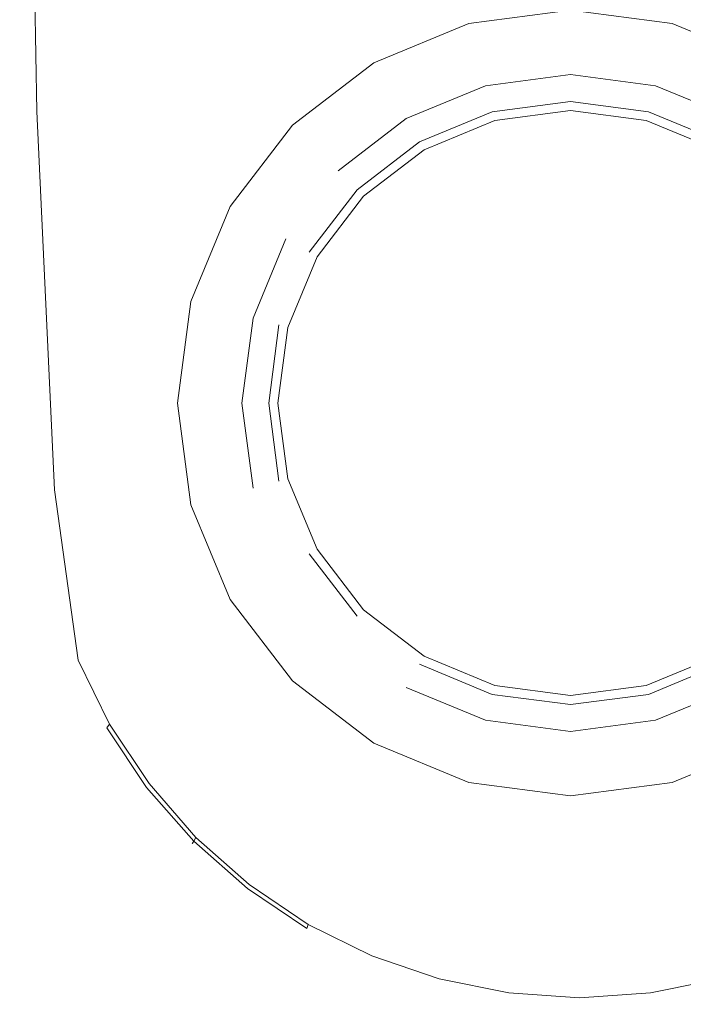
# Model space of a CAD drawing. Extents: x -26 to 59, y -220 to 26.
# Drawn here: x -17 to 3, y -220 to -190 of the extents above; entities that cross this region are included whole.
import ezdxf

# ---------------------------------------------------------------- set-up
doc = ezdxf.new("R2010")
doc.units = 0
doc.header["$LTSCALE"] = 500
doc.header["$MEASUREMENT"] = 0
doc.layers.add('CHROM', color=7, linetype='Continuous')
doc.layers.add('SITKO', color=7, linetype='Continuous')

msp = doc.modelspace()

# ---------------------------------------------------------------- linework, layer by layer
at = {"layer": 'CHROM', "lineweight": 0}
for points, invisible_edges in [([(-16.747, -193.098, 298.274), (-16.763, -193.113, 298.985), (-17.129, -173.661, 298.985), (-17.113, -173.661, 298.274)], 15), ([(-17.113, -173.661, 310.634), (-17.129, -173.661, 298.985), (-16.763, -193.113, 298.985), (-16.747, -193.098, 310.634)], 15), ([(-16.747, -193.098, 310.634), (-16.699, -193.05, 311.119), (-17.064, -173.661, 311.119), (-17.113, -173.661, 310.634)], 15), ([(-16.747, -193.098, 298.274), (-17.113, -173.661, 298.274), (-17.064, -173.661, 297.921), (-16.699, -193.05, 297.921)], 15), ([(-16.699, -193.05, 311.119), (-16.603, -192.956, 311.374), (-16.966, -173.661, 311.374), (-17.064, -173.661, 311.119)], 13), ([(-16.699, -193.05, 297.921), (-17.064, -173.661, 297.921), (-16.966, -173.661, 297.775), (-16.603, -192.956, 297.775)], 15), ([(-16.443, -192.798, 311.527), (-16.802, -173.661, 311.527), (-16.966, -173.661, 311.374), (-16.603, -192.956, 311.374)], 15), ([(-16.443, -192.798, 297.688), (-16.603, -192.956, 297.775), (-16.966, -173.661, 297.775), (-16.802, -173.661, 297.688)], 13), ([(-16.244, -189.679, 311.604), (-16.592, -173.661, 311.604), (-16.802, -173.661, 311.527), (-16.443, -192.798, 311.527)], 15), ([(-16.244, -189.679, 297.644), (-16.443, -192.798, 297.688), (-16.802, -173.661, 297.688), (-16.592, -173.661, 297.644)], 15), ([(-15.726, -200.857, 311.604), (-15.536, -190.782, 311.629), (-16.032, -173.661, 311.629), (-16.244, -189.679, 311.604)], 15), ([(-15.726, -200.857, 297.644), (-16.244, -189.679, 297.644), (-16.032, -173.661, 297.629), (-15.536, -190.782, 297.629)], 15), ([(-16.032, -173.661, 311.629), (-15.536, -190.782, 311.629), (-15.38, -173.661, 311.629), (-16.032, -173.661, 311.629)], 11), ([(-16.032, -173.661, 297.629), (-15.38, -173.661, 297.629), (-15.536, -190.782, 297.629), (-16.032, -173.661, 297.629)], 14), ([(-15.536, -190.782, 311.629), (-14.834, -195.324, 311.629), (-14.686, -173.661, 311.629), (-15.38, -173.661, 311.629)], 15), ([(-15.536, -190.782, 297.629), (-15.38, -173.661, 297.629), (-14.686, -173.661, 297.629), (-14.834, -195.324, 297.629)], 15), ([(-14.834, -195.324, 311.629), (-13.908, -197.034, 311.629), (-13.769, -173.661, 311.629), (-14.686, -173.661, 311.629)], 15), ([(-14.834, -195.324, 297.629), (-14.686, -173.661, 297.629), (-13.769, -173.661, 297.629), (-13.908, -197.034, 297.629)], 15), ([(-12.738, -198.617, 311.629), (-12.611, -173.661, 311.629), (-13.769, -173.661, 311.629), (-13.908, -197.034, 311.629)], 15), ([(-12.738, -198.617, 297.629), (-13.908, -197.034, 297.629), (-13.769, -173.661, 297.629), (-12.611, -173.661, 297.629)], 15), ([(-11.351, -200.049, 311.629), (-11.238, -173.661, 311.629), (-12.611, -173.661, 311.629), (-12.738, -198.617, 311.629)], 15), ([(-11.351, -200.049, 297.629), (-12.738, -198.617, 297.629), (-12.611, -173.661, 297.629), (-11.238, -173.661, 297.629)], 15), ([(-11.351, -200.049, 311.629), (-9.772, -201.307, 311.629), (-9.675, -173.661, 311.629), (-11.238, -173.661, 311.629)], 15), ([(-11.351, -200.049, 297.629), (-11.238, -173.661, 297.629), (-9.675, -173.661, 297.629), (-9.772, -201.307, 297.629)], 15), ([(-9.772, -201.307, 311.629), (-8.028, -202.368, 311.629), (-7.948, -173.661, 311.629), (-9.675, -173.661, 311.629)], 15), ([(-9.772, -201.307, 297.629), (-9.675, -173.661, 297.629), (-7.948, -173.661, 297.629), (-8.028, -202.368, 297.629)], 15), ([(-6.142, -203.208, 297.629), (-8.028, -202.368, 297.629), (-7.948, -173.661, 297.629), (-6.081, -173.661, 297.629)], 15), ([(-6.142, -203.208, 311.629), (-6.081, -173.661, 311.629), (-7.948, -173.661, 311.629), (-8.028, -202.368, 311.629)], 15), ([(-4.152, -203.819, 297.629), (-6.142, -203.208, 297.629), (-6.081, -173.661, 297.629), (-4.11, -173.661, 297.629)], 15), ([(-4.152, -203.819, 311.629), (-4.11, -173.661, 311.629), (-6.081, -173.661, 311.629), (-6.142, -203.208, 311.629)], 15), ([(-4.152, -203.819, 297.629), (-4.11, -173.661, 297.629), (-2.07, -173.661, 297.629), (-2.091, -204.192, 297.629)], 15), ([(-4.152, -203.819, 311.629), (-2.091, -204.192, 311.629), (-2.07, -173.661, 311.629), (-4.11, -173.661, 311.629)], 15), ([(-2.091, -204.192, 297.629), (-2.07, -173.661, 297.629), (0.005, -173.661, 297.629), (0.005, -204.32, 297.629)], 15), ([(-2.091, -204.192, 311.629), (0.005, -204.32, 311.629), (0.005, -173.661, 311.629), (-2.07, -173.661, 311.629)], 15), ([(2.101, -204.192, 297.629), (0.005, -204.32, 297.629), (0.005, -173.661, 297.629), (2.08, -173.661, 297.629)], 15), ([(2.101, -204.192, 311.629), (2.08, -173.661, 311.629), (0.005, -173.661, 311.629), (0.005, -204.32, 311.629)], 15), ([(4.161, -203.819, 297.629), (2.101, -204.192, 297.629), (2.08, -173.661, 297.629), (4.12, -173.661, 297.629)], 15), ([(4.161, -203.819, 311.629), (4.12, -173.661, 311.629), (2.08, -173.661, 311.629), (2.101, -204.192, 311.629)], 15), ([(-15.726, -200.857, 311.604), (-16.244, -189.679, 311.604), (-16.443, -192.798, 311.527), (-15.914, -204.357, 311.527)], 15), ([(-15.726, -200.857, 297.644), (-15.914, -204.357, 297.688), (-16.443, -192.798, 297.688), (-16.244, -189.679, 297.644)], 15), ([(-3.389, -190.268, 291.163), (-0.277, -189.858, 291.163), (-0.277, -190.367, 290.658), (-3.257, -190.76, 290.658)], 14), ([(-0.277, -189.858, 297.918), (-0.277, -189.858, 291.163), (-3.389, -190.268, 291.163), (-3.389, -190.268, 297.918)], 7), ([(-0.277, -189.858, 291.163), (-0.277, -189.858, 297.918), (2.835, -190.268, 297.918), (2.835, -190.268, 291.163)], 5), ([(-0.277, -189.858, 291.163), (2.835, -190.268, 291.163), (2.703, -190.76, 290.658), (-0.277, -190.367, 290.658)], 15), ([(-3.389, -190.268, 297.918), (-3.389, -190.268, 291.163), (-6.289, -191.469, 291.163), (-6.289, -191.469, 297.918)], 5), ([(-6.289, -191.469, 291.163), (-3.389, -190.268, 291.163), (-3.257, -190.76, 290.658), (-6.034, -191.91, 290.658)], 15), ([(-0.277, -190.367, 290.658), (-0.277, -191.625, 290.658), (-2.932, -191.975, 290.658), (-3.257, -190.76, 290.658)], 15), ([(2.703, -190.76, 290.658), (2.377, -191.975, 290.658), (-0.277, -191.625, 290.658), (-0.277, -190.367, 290.658)], 15), ([(2.835, -190.268, 291.163), (5.735, -191.469, 291.163), (5.48, -191.91, 290.658), (2.703, -190.76, 290.658)], 15), ([(5.735, -191.469, 297.918), (5.735, -191.469, 291.163), (2.835, -190.268, 291.163), (2.835, -190.268, 297.918)], 5), ([(-15.726, -200.857, 311.604), (-15.011, -205.894, 311.604), (-14.834, -195.324, 311.629), (-15.536, -190.782, 311.629)], 15), ([(-15.726, -200.857, 297.644), (-15.536, -190.782, 297.629), (-14.834, -195.324, 297.629), (-15.011, -205.894, 297.644)], 15), ([(-3.257, -190.76, 290.658), (-2.932, -191.975, 290.658), (-5.406, -192.999, 290.658), (-6.034, -191.91, 290.658)], 15), ([(5.48, -191.91, 290.658), (4.851, -192.999, 290.658), (2.377, -191.975, 290.658), (2.703, -190.76, 290.658)], 15), ([(-6.289, -191.469, 297.918), (-6.289, -191.469, 291.163), (-8.779, -193.38, 291.163), (-8.779, -193.38, 297.918)], 1), ([(-8.779, -193.38, 291.163), (-6.289, -191.469, 291.163), (-6.034, -191.91, 290.658), (-8.419, -193.74, 290.658)], 15), ([(-2.932, -191.975, 290.658), (-0.277, -191.625, 290.658), (-0.277, -191.827, 290.858), (-2.88, -192.17, 290.858)], 15), ([(-0.277, -191.625, 290.658), (2.377, -191.975, 290.658), (2.325, -192.17, 290.858), (-0.277, -191.827, 290.858)], 15), ([(-6.034, -191.91, 290.658), (-5.406, -192.999, 290.658), (-7.53, -194.629, 290.658), (-8.419, -193.74, 290.658)], 15), ([(-5.406, -192.999, 290.658), (-2.932, -191.975, 290.658), (-2.88, -192.17, 290.858), (-5.305, -193.174, 290.858)], 15), ([(-2.88, -192.17, 290.858), (-0.277, -191.827, 290.858), (-0.277, -191.827, 292.754), (-2.88, -192.17, 292.754)], 11), ([(-0.277, -191.827, 292.754), (-0.277, -192.649, 292.754), (-2.667, -192.964, 292.754), (-2.88, -192.17, 292.754)], 13), ([(-0.277, -191.827, 290.858), (2.325, -192.17, 290.858), (2.325, -192.17, 292.754), (-0.277, -191.827, 292.754)], 11), ([(2.325, -192.17, 292.754), (2.112, -192.964, 292.754), (-0.277, -192.649, 292.754), (-0.277, -191.827, 292.754)], 15), ([(2.377, -191.975, 290.658), (4.851, -192.999, 290.658), (4.75, -193.174, 290.858), (2.325, -192.17, 290.858)], 15), ([(-5.305, -193.174, 290.858), (-2.88, -192.17, 290.858), (-2.88, -192.17, 292.754), (-5.305, -193.174, 292.754)], 11), ([(-2.88, -192.17, 292.754), (-2.667, -192.964, 292.754), (-4.894, -193.886, 292.754), (-5.305, -193.174, 292.754)], 13), ([(4.75, -193.174, 292.754), (4.339, -193.886, 292.754), (2.112, -192.964, 292.754), (2.325, -192.17, 292.754)], 15), ([(2.325, -192.17, 290.858), (4.75, -193.174, 290.858), (4.75, -193.174, 292.754), (2.325, -192.17, 292.754)], 11), ([(-15.914, -204.357, 311.527), (-16.443, -192.798, 311.527), (-16.603, -192.956, 311.374), (-16.068, -204.534, 311.374)], 15), ([(-15.914, -204.357, 297.688), (-16.068, -204.534, 297.775), (-16.603, -192.956, 297.775), (-16.443, -192.798, 297.688)], 13), ([(-2.667, -192.964, 290.938), (-0.277, -192.649, 290.938), (-0.277, -192.931, 290.658), (-2.594, -193.236, 290.658)], 11), ([(-0.277, -192.649, 290.938), (-2.667, -192.964, 290.938), (-2.667, -192.964, 292.754), (-0.277, -192.649, 292.754)], 15), ([(2.112, -192.964, 290.938), (-0.277, -192.649, 290.938), (-0.277, -192.649, 292.754), (2.112, -192.964, 292.754)], 11), ([(-0.277, -192.649, 290.938), (2.112, -192.964, 290.938), (2.039, -193.236, 290.658), (-0.277, -192.931, 290.658)], 11), ([(-16.207, -204.693, 298.274), (-16.223, -204.711, 298.985), (-16.763, -193.113, 298.985), (-16.747, -193.098, 298.274)], 15), ([(-16.747, -193.098, 310.634), (-16.763, -193.113, 298.985), (-16.223, -204.711, 298.985), (-16.207, -204.693, 310.634)], 15), ([(-16.207, -204.693, 310.634), (-16.161, -204.64, 311.119), (-16.699, -193.05, 311.119), (-16.747, -193.098, 310.634)], 15), ([(-16.207, -204.693, 298.274), (-16.747, -193.098, 298.274), (-16.699, -193.05, 297.921), (-16.161, -204.64, 297.921)], 15), ([(-16.161, -204.64, 311.119), (-16.068, -204.534, 311.374), (-16.603, -192.956, 311.374), (-16.699, -193.05, 311.119)], 13), ([(-16.161, -204.64, 297.921), (-16.699, -193.05, 297.921), (-16.603, -192.956, 297.775), (-16.068, -204.534, 297.775)], 15), ([(-7.53, -194.629, 290.658), (-5.406, -192.999, 290.658), (-5.305, -193.174, 290.858), (-7.387, -194.772, 290.858)], 15), ([(-7.387, -194.772, 290.858), (-5.305, -193.174, 290.858), (-5.305, -193.174, 292.754), (-7.387, -194.772, 292.754)], 11), ([(-5.305, -193.174, 292.754), (-4.894, -193.886, 292.754), (-6.806, -195.353, 292.754), (-7.387, -194.772, 292.754)], 15), ([(-2.667, -192.964, 290.938), (-4.894, -193.886, 290.938), (-4.894, -193.886, 292.754), (-2.667, -192.964, 292.754)], 15), ([(-4.894, -193.886, 290.938), (-2.667, -192.964, 290.938), (-2.594, -193.236, 290.658), (-4.753, -194.13, 290.658)], 11), ([(2.112, -192.964, 290.938), (4.339, -193.886, 290.938), (4.198, -194.13, 290.658), (2.039, -193.236, 290.658)], 11), ([(4.339, -193.886, 290.938), (2.112, -192.964, 290.938), (2.112, -192.964, 292.754), (4.339, -193.886, 292.754)], 11), ([(-8.779, -193.38, 297.918), (-8.779, -193.38, 291.163), (-10.69, -195.87, 291.163), (-10.69, -195.87, 297.918)], 5), ([(-10.69, -195.87, 291.163), (-8.779, -193.38, 291.163), (-8.419, -193.74, 290.658), (-10.249, -196.125, 290.658)], 15), ([(-8.419, -193.74, 290.658), (-7.53, -194.629, 290.658), (-9.16, -196.753, 290.658), (-10.249, -196.125, 290.658)], 15), ([(-4.894, -193.886, 290.938), (-6.806, -195.353, 290.938), (-6.806, -195.353, 292.754), (-4.894, -193.886, 292.754)], 11), ([(-6.806, -195.353, 290.938), (-4.894, -193.886, 290.938), (-4.753, -194.13, 290.658), (-6.606, -195.553, 290.658)], 11), ([(-9.16, -196.753, 290.658), (-7.53, -194.629, 290.658), (-7.387, -194.772, 290.858), (-8.985, -196.854, 290.858)], 15), ([(-8.985, -196.854, 290.858), (-7.387, -194.772, 290.858), (-7.387, -194.772, 292.754), (-8.985, -196.854, 292.754)], 15), ([(-7.387, -194.772, 292.754), (-6.806, -195.353, 292.754), (-8.273, -197.265, 292.754), (-8.985, -196.854, 292.754)], 13), ([(-15.011, -205.894, 311.604), (-14.074, -207.79, 311.604), (-13.908, -197.034, 311.629), (-14.834, -195.324, 311.629)], 15), ([(-15.011, -205.894, 297.644), (-14.834, -195.324, 297.629), (-13.908, -197.034, 297.629), (-14.074, -207.79, 297.644)], 15), ([(-6.806, -195.353, 290.938), (-8.273, -197.265, 290.938), (-8.273, -197.265, 292.754), (-6.806, -195.353, 292.754)], 15), ([(-8.273, -197.265, 290.938), (-6.806, -195.353, 290.938), (-6.606, -195.553, 290.658), (-8.029, -197.406, 290.658)], 11), ([(-10.69, -195.87, 297.918), (-10.69, -195.87, 291.163), (-11.891, -198.77, 291.163), (-11.891, -198.77, 297.918)], 5), ([(-11.891, -198.77, 291.163), (-10.69, -195.87, 291.163), (-10.249, -196.125, 290.658), (-11.399, -198.902, 290.658)], 15), ([(-10.249, -196.125, 290.658), (-9.16, -196.753, 290.658), (-10.184, -199.227, 290.658), (-11.399, -198.902, 290.658)], 15), ([(-10.184, -199.227, 290.658), (-9.16, -196.753, 290.658), (-8.985, -196.854, 290.858), (-9.989, -199.279, 290.858)], 15), ([(-12.89, -209.546, 311.604), (-12.738, -198.617, 311.629), (-13.908, -197.034, 311.629), (-14.074, -207.79, 311.604)], 15), ([(-12.89, -209.546, 297.644), (-14.074, -207.79, 297.644), (-13.908, -197.034, 297.629), (-12.738, -198.617, 297.629)], 15), ([(-9.989, -199.279, 290.858), (-8.985, -196.854, 290.858), (-8.985, -196.854, 292.754), (-9.989, -199.279, 292.754)], 11), ([(-8.985, -196.854, 292.754), (-8.273, -197.265, 292.754), (-9.196, -199.492, 292.754), (-9.989, -199.279, 292.754)], 15), ([(-8.273, -197.265, 290.938), (-9.196, -199.492, 290.938), (-9.196, -199.492, 292.754), (-8.273, -197.265, 292.754)], 15), ([(-9.196, -199.492, 290.938), (-8.273, -197.265, 290.938), (-8.029, -197.406, 290.658), (-8.923, -199.565, 290.658)], 11), ([(-11.487, -211.134, 311.604), (-11.351, -200.049, 311.629), (-12.738, -198.617, 311.629), (-12.89, -209.546, 311.604)], 15), ([(-11.487, -211.134, 297.644), (-12.89, -209.546, 297.644), (-12.738, -198.617, 297.629), (-11.351, -200.049, 297.629)], 15), ([(-11.891, -198.77, 297.918), (-11.891, -198.77, 291.163), (-12.301, -201.882, 291.163), (-12.301, -201.882, 297.918)], 5), ([(-12.301, -201.882, 291.163), (-11.891, -198.77, 291.163), (-11.399, -198.902, 290.658), (-11.792, -201.882, 290.658)], 15), ([(-11.399, -198.902, 290.658), (-10.184, -199.227, 290.658), (-10.534, -201.882, 290.658), (-11.792, -201.882, 290.658)], 15), ([(-10.534, -201.882, 290.658), (-10.184, -199.227, 290.658), (-9.989, -199.279, 290.858), (-10.332, -201.882, 290.858)], 15), ([(-10.332, -201.882, 290.858), (-9.989, -199.279, 290.858), (-9.989, -199.279, 292.754), (-10.332, -201.882, 292.754)], 11), ([(-9.989, -199.279, 292.754), (-9.196, -199.492, 292.754), (-9.51, -201.882, 292.754), (-10.332, -201.882, 292.754)], 15), ([(-9.196, -199.492, 290.938), (-9.51, -201.882, 290.938), (-9.51, -201.882, 292.754), (-9.196, -199.492, 292.754)], 11), ([(-9.51, -201.882, 290.938), (-9.196, -199.492, 290.938), (-8.923, -199.565, 290.658), (-9.228, -201.882, 290.658)], 11), ([(-11.487, -211.134, 311.604), (-9.889, -212.529, 311.604), (-9.772, -201.307, 311.629), (-11.351, -200.049, 311.629)], 15), ([(-11.487, -211.134, 297.644), (-11.351, -200.049, 297.629), (-9.772, -201.307, 297.629), (-9.889, -212.529, 297.644)], 15), ([(-15.726, -200.857, 311.604), (-15.914, -204.357, 311.527), (-15.188, -209.566, 311.527), (-15.011, -205.894, 311.604)], 15), ([(-15.726, -200.857, 297.644), (-15.011, -205.894, 297.644), (-15.188, -209.566, 297.688), (-15.914, -204.357, 297.688)], 15), ([(-9.889, -212.529, 311.604), (-8.123, -213.705, 311.604), (-8.028, -202.368, 311.629), (-9.772, -201.307, 311.629)], 15), ([(-9.889, -212.529, 297.644), (-9.772, -201.307, 297.629), (-8.028, -202.368, 297.629), (-8.123, -213.705, 297.644)], 15), ([(-12.301, -201.882, 297.918), (-12.301, -201.882, 291.163), (-11.891, -204.994, 291.163), (-11.891, -204.994, 297.918)], 5), ([(-11.891, -204.994, 291.163), (-12.301, -201.882, 291.163), (-11.792, -201.882, 290.658), (-11.399, -204.862, 290.658)], 15), ([(-11.792, -201.882, 290.658), (-10.534, -201.882, 290.658), (-10.184, -204.536, 290.658), (-11.399, -204.862, 290.658)], 15), ([(-10.184, -204.536, 290.658), (-10.534, -201.882, 290.658), (-10.332, -201.882, 290.858), (-9.989, -204.484, 290.858)], 15), ([(-9.989, -204.484, 290.858), (-10.332, -201.882, 290.858), (-10.332, -201.882, 292.754), (-9.989, -204.484, 292.754)], 11), ([(-10.332, -201.882, 292.754), (-9.51, -201.882, 292.754), (-9.196, -204.271, 292.754), (-9.989, -204.484, 292.754)], 15), ([(-9.51, -201.882, 290.938), (-9.196, -204.271, 290.938), (-9.196, -204.271, 292.754), (-9.51, -201.882, 292.754)], 11), ([(-9.196, -204.271, 290.938), (-9.51, -201.882, 290.938), (-9.228, -201.882, 290.658), (-8.923, -204.198, 290.658)], 11), ([(-6.216, -214.637, 297.644), (-8.123, -213.705, 297.644), (-8.028, -202.368, 297.629), (-6.142, -203.208, 297.629)], 15), ([(-6.216, -214.637, 311.604), (-6.142, -203.208, 311.629), (-8.028, -202.368, 311.629), (-8.123, -213.705, 311.604)], 15), ([(-4.201, -215.315, 297.644), (-6.216, -214.637, 297.644), (-6.142, -203.208, 297.629), (-4.152, -203.819, 297.629)], 15), ([(-4.201, -215.315, 311.604), (-4.152, -203.819, 311.629), (-6.142, -203.208, 311.629), (-6.216, -214.637, 311.604)], 15), ([(-4.201, -215.315, 297.644), (-4.152, -203.819, 297.629), (-2.091, -204.192, 297.629), (-2.116, -215.729, 297.644)], 15), ([(-4.201, -215.315, 311.604), (-2.116, -215.729, 311.604), (-2.091, -204.192, 311.629), (-4.152, -203.819, 311.629)], 15), ([(4.211, -215.315, 297.644), (2.126, -215.729, 297.644), (2.101, -204.192, 297.629), (4.161, -203.819, 297.629)], 15), ([(4.211, -215.315, 311.604), (4.161, -203.819, 311.629), (2.101, -204.192, 311.629), (2.126, -215.729, 311.604)], 15), ([(-15.914, -204.357, 311.527), (-16.068, -204.534, 311.374), (-15.335, -209.752, 311.374), (-15.188, -209.566, 311.527)], 15), ([(-15.914, -204.357, 297.688), (-15.188, -209.566, 297.688), (-15.335, -209.752, 297.775), (-16.068, -204.534, 297.775)], 11), ([(-9.989, -204.484, 292.754), (-9.196, -204.271, 292.754), (-8.273, -206.498, 292.754), (-8.985, -206.909, 292.754)], 15), ([(-8.273, -206.498, 290.938), (-9.196, -204.271, 290.938), (-8.923, -204.198, 290.658), (-8.029, -206.357, 290.658)], 11), ([(-9.196, -204.271, 290.938), (-8.273, -206.498, 290.938), (-8.273, -206.498, 292.754), (-9.196, -204.271, 292.754)], 15), ([(-2.116, -215.729, 297.644), (-2.091, -204.192, 297.629), (0.005, -204.32, 297.629), (0.005, -215.87, 297.644)], 15), ([(-2.116, -215.729, 311.604), (0.005, -215.87, 311.604), (0.005, -204.32, 311.629), (-2.091, -204.192, 311.629)], 15), ([(2.126, -215.729, 297.644), (0.005, -215.87, 297.644), (0.005, -204.32, 297.629), (2.101, -204.192, 297.629)], 15), ([(2.126, -215.729, 311.604), (2.101, -204.192, 311.629), (0.005, -204.32, 311.629), (0.005, -215.87, 311.604)], 15), ([(-16.207, -204.693, 310.634), (-15.468, -209.919, 310.634), (-15.424, -209.863, 311.119), (-16.161, -204.64, 311.119)], 15), ([(-16.207, -204.693, 298.274), (-16.161, -204.64, 297.921), (-15.424, -209.863, 297.921), (-15.468, -209.919, 298.274)], 15), ([(-16.161, -204.64, 311.119), (-15.424, -209.863, 311.119), (-15.335, -209.752, 311.374), (-16.068, -204.534, 311.374)], 11), ([(-16.161, -204.64, 297.921), (-16.068, -204.534, 297.775), (-15.335, -209.752, 297.775), (-15.424, -209.863, 297.921)], 15), ([(-11.399, -204.862, 290.658), (-10.184, -204.536, 290.658), (-9.16, -207.01, 290.658), (-10.249, -207.639, 290.658)], 15), ([(-9.16, -207.01, 290.658), (-10.184, -204.536, 290.658), (-9.989, -204.484, 290.858), (-8.985, -206.909, 290.858)], 15), ([(-8.985, -206.909, 290.858), (-9.989, -204.484, 290.858), (-9.989, -204.484, 292.754), (-8.985, -206.909, 292.754)], 15), ([(-16.207, -204.693, 298.274), (-15.468, -209.919, 298.274), (-15.483, -209.937, 298.985), (-16.223, -204.711, 298.985)], 15), ([(-16.207, -204.693, 310.634), (-16.223, -204.711, 298.985), (-15.483, -209.937, 298.985), (-15.468, -209.919, 310.634)], 15), ([(-10.69, -207.894, 291.163), (-11.891, -204.994, 291.163), (-11.399, -204.862, 290.658), (-10.249, -207.639, 290.658)], 15), ([(-11.891, -204.994, 297.918), (-11.891, -204.994, 291.163), (-10.69, -207.894, 291.163), (-10.69, -207.894, 297.918)], 5), ([(-15.011, -205.894, 311.604), (-15.188, -209.566, 311.527), (-14.24, -211.527, 311.527), (-14.074, -207.79, 311.604)], 15), ([(-15.011, -205.894, 297.644), (-14.074, -207.79, 297.644), (-14.24, -211.527, 297.688), (-15.188, -209.566, 297.688)], 15), ([(-6.806, -208.41, 290.938), (-8.273, -206.498, 290.938), (-8.029, -206.357, 290.658), (-6.606, -208.211, 290.658)], 11), ([(-8.985, -206.909, 292.754), (-8.273, -206.498, 292.754), (-6.806, -208.41, 292.754), (-7.387, -208.991, 292.754)], 15), ([(-8.273, -206.498, 290.938), (-6.806, -208.41, 290.938), (-6.806, -208.41, 292.754), (-8.273, -206.498, 292.754)], 11), ([(-10.249, -207.639, 290.658), (-9.16, -207.01, 290.658), (-7.53, -209.134, 290.658), (-8.419, -210.023, 290.658)], 15), ([(-7.53, -209.134, 290.658), (-9.16, -207.01, 290.658), (-8.985, -206.909, 290.858), (-7.387, -208.991, 290.858)], 15), ([(-7.387, -208.991, 290.858), (-8.985, -206.909, 290.858), (-8.985, -206.909, 292.754), (-7.387, -208.991, 292.754)], 15), ([(-8.779, -210.384, 291.163), (-10.69, -207.894, 291.163), (-10.249, -207.639, 290.658), (-8.419, -210.023, 290.658)], 15), ([(-12.89, -209.546, 311.604), (-14.074, -207.79, 311.604), (-14.24, -211.527, 311.527), (-13.042, -213.342, 311.527)], 15), ([(-12.89, -209.546, 297.644), (-13.042, -213.342, 297.688), (-14.24, -211.527, 297.688), (-14.074, -207.79, 297.644)], 15), ([(-10.69, -207.894, 297.918), (-10.69, -207.894, 291.163), (-8.779, -210.384, 291.163), (-8.779, -210.384, 297.918)], 1), ([(-4.894, -209.878, 290.938), (-6.806, -208.41, 290.938), (-6.606, -208.211, 290.658), (-4.753, -209.633, 290.658)], 11), ([(-7.387, -208.991, 292.754), (-6.806, -208.41, 292.754), (-4.894, -209.878, 292.754), (-5.305, -210.589, 292.754)], 15), ([(-6.806, -208.41, 290.938), (-4.894, -209.878, 290.938), (-4.894, -209.878, 292.754), (-6.806, -208.41, 292.754)], 15), ([(-8.419, -210.023, 290.658), (-7.53, -209.134, 290.658), (-5.406, -210.764, 290.658), (-6.034, -211.853, 290.658)], 15), ([(-5.406, -210.764, 290.658), (-7.53, -209.134, 290.658), (-7.387, -208.991, 290.858), (-5.305, -210.589, 290.858)], 15), ([(-5.305, -210.589, 290.858), (-7.387, -208.991, 290.858), (-7.387, -208.991, 292.754), (-5.305, -210.589, 292.754)], 15), ([(-15.424, -209.863, 311.119), (-14.461, -211.829, 311.119), (-14.378, -211.716, 311.374), (-15.335, -209.752, 311.374)], 11), ([(-15.424, -209.863, 297.921), (-15.335, -209.752, 297.775), (-14.378, -211.716, 297.775), (-14.461, -211.829, 297.921)], 15), ([(-15.188, -209.566, 311.527), (-15.335, -209.752, 311.374), (-14.378, -211.716, 311.374), (-14.24, -211.527, 311.527)], 15), ([(-15.188, -209.566, 297.688), (-14.24, -211.527, 297.688), (-14.378, -211.716, 297.775), (-15.335, -209.752, 297.775)], 11), ([(-11.487, -211.134, 311.604), (-12.89, -209.546, 311.604), (-13.042, -213.342, 311.527), (-11.622, -214.984, 311.527)], 15), ([(-11.487, -211.134, 297.644), (-11.622, -214.984, 297.688), (-13.042, -213.342, 297.688), (-12.89, -209.546, 297.644)], 15), ([(-2.667, -210.8, 290.938), (-4.894, -209.878, 290.938), (-4.753, -209.633, 290.658), (-2.594, -210.527, 290.658)], 11), ([(4.339, -209.878, 290.938), (2.112, -210.8, 290.938), (2.039, -210.527, 290.658), (4.198, -209.633, 290.658)], 11), ([(-15.468, -209.919, 298.274), (-14.502, -211.886, 298.274), (-14.516, -211.905, 298.985), (-15.483, -209.937, 298.985)], 15), ([(-15.468, -209.919, 310.634), (-15.483, -209.937, 298.985), (-14.516, -211.905, 298.985), (-14.502, -211.886, 310.634)], 15), ([(-15.468, -209.919, 310.634), (-14.502, -211.886, 310.634), (-14.461, -211.829, 311.119), (-15.424, -209.863, 311.119)], 15), ([(-15.468, -209.919, 298.274), (-15.424, -209.863, 297.921), (-14.461, -211.829, 297.921), (-14.502, -211.886, 298.274)], 15), ([(-6.289, -212.295, 291.163), (-8.779, -210.384, 291.163), (-8.419, -210.023, 290.658), (-6.034, -211.853, 290.658)], 15), ([(-5.305, -210.589, 292.754), (-4.894, -209.878, 292.754), (-2.667, -210.8, 292.754), (-2.88, -211.594, 292.754)], 15), ([(-4.894, -209.878, 290.938), (-2.667, -210.8, 290.938), (-2.667, -210.8, 292.754), (-4.894, -209.878, 292.754)], 11), ([(2.112, -210.8, 290.938), (4.339, -209.878, 290.938), (4.339, -209.878, 292.754), (2.112, -210.8, 292.754)], 11), ([(2.325, -211.594, 292.754), (2.112, -210.8, 292.754), (4.339, -209.878, 292.754), (4.75, -210.589, 292.754)], 15), ([(-8.779, -210.384, 297.918), (-8.779, -210.384, 291.163), (-6.289, -212.295, 291.163), (-6.289, -212.295, 297.918)], 5), ([(-2.932, -211.789, 290.658), (-5.406, -210.764, 290.658), (-5.305, -210.589, 290.858), (-2.88, -211.594, 290.858)], 15), ([(-2.88, -211.594, 290.858), (-5.305, -210.589, 290.858), (-5.305, -210.589, 292.754), (-2.88, -211.594, 292.754)], 11), ([(-0.277, -211.114, 290.938), (-2.667, -210.8, 290.938), (-2.594, -210.527, 290.658), (-0.277, -210.832, 290.658)], 11), ([(2.112, -210.8, 290.938), (-0.277, -211.114, 290.938), (-0.277, -210.832, 290.658), (2.039, -210.527, 290.658)], 11), ([(4.75, -210.589, 290.858), (2.325, -211.594, 290.858), (2.325, -211.594, 292.754), (4.75, -210.589, 292.754)], 11), ([(4.851, -210.764, 290.658), (2.377, -211.789, 290.658), (2.325, -211.594, 290.858), (4.75, -210.589, 290.858)], 15), ([(-6.034, -211.853, 290.658), (-5.406, -210.764, 290.658), (-2.932, -211.789, 290.658), (-3.257, -213.004, 290.658)], 15), ([(-2.88, -211.594, 292.754), (-2.667, -210.8, 292.754), (-0.277, -211.114, 292.754), (-0.277, -211.936, 292.754)], 15), ([(-2.667, -210.8, 290.938), (-0.277, -211.114, 290.938), (-0.277, -211.114, 292.754), (-2.667, -210.8, 292.754)], 11), ([(-0.277, -211.114, 290.938), (2.112, -210.8, 290.938), (2.112, -210.8, 292.754), (-0.277, -211.114, 292.754)], 11), ([(-0.277, -211.936, 292.754), (-0.277, -211.114, 292.754), (2.112, -210.8, 292.754), (2.325, -211.594, 292.754)], 15), ([(2.703, -213.004, 290.658), (2.377, -211.789, 290.658), (4.851, -210.764, 290.658), (5.48, -211.853, 290.658)], 15), ([(-11.487, -211.134, 311.604), (-11.622, -214.984, 311.527), (-10.006, -216.427, 311.527), (-9.889, -212.529, 311.604)], 15), ([(-11.487, -211.134, 297.644), (-9.889, -212.529, 297.644), (-10.006, -216.427, 297.688), (-11.622, -214.984, 297.688)], 15), ([(-13.042, -213.342, 311.527), (-14.24, -211.527, 311.527), (-14.378, -211.716, 311.374), (-13.169, -213.534, 311.374)], 15), ([(-13.042, -213.342, 297.688), (-13.169, -213.534, 297.775), (-14.378, -211.716, 297.775), (-14.24, -211.527, 297.688)], 15), ([(-0.277, -212.138, 290.658), (-2.932, -211.789, 290.658), (-2.88, -211.594, 290.858), (-0.277, -211.936, 290.858)], 15), ([(-0.277, -211.936, 290.858), (-2.88, -211.594, 290.858), (-2.88, -211.594, 292.754), (-0.277, -211.936, 292.754)], 11), ([(2.325, -211.594, 290.858), (-0.277, -211.936, 290.858), (-0.277, -211.936, 292.754), (2.325, -211.594, 292.754)], 11), ([(2.377, -211.789, 290.658), (-0.277, -212.138, 290.658), (-0.277, -211.936, 290.858), (2.325, -211.594, 290.858)], 15), ([(-13.283, -213.707, 298.274), (-13.296, -213.726, 298.985), (-14.516, -211.905, 298.985), (-14.502, -211.886, 298.274)], 15), ([(-14.502, -211.886, 310.634), (-14.516, -211.905, 298.985), (-13.296, -213.726, 298.985), (-13.283, -213.707, 310.634)], 15), ([(-13.283, -213.707, 310.634), (-13.245, -213.649, 311.119), (-14.461, -211.829, 311.119), (-14.502, -211.886, 310.634)], 15), ([(-13.283, -213.707, 298.274), (-14.502, -211.886, 298.274), (-14.461, -211.829, 297.921), (-13.245, -213.649, 297.921)], 11), ([(-13.245, -213.649, 311.119), (-13.169, -213.534, 311.374), (-14.378, -211.716, 311.374), (-14.461, -211.829, 311.119)], 13), ([(-13.245, -213.649, 297.921), (-14.461, -211.829, 297.921), (-14.378, -211.716, 297.775), (-13.169, -213.534, 297.775)], 13), ([(-3.389, -213.496, 291.163), (-6.289, -212.295, 291.163), (-6.034, -211.853, 290.658), (-3.257, -213.004, 290.658)], 15), ([(-3.257, -213.004, 290.658), (-2.932, -211.789, 290.658), (-0.277, -212.138, 290.658), (-0.277, -213.396, 290.658)], 15), ([(-0.277, -213.396, 290.658), (-0.277, -212.138, 290.658), (2.377, -211.789, 290.658), (2.703, -213.004, 290.658)], 15), ([(5.735, -212.295, 291.163), (2.835, -213.496, 291.163), (2.703, -213.004, 290.658), (5.48, -211.853, 290.658)], 15), ([(-6.289, -212.295, 297.918), (-6.289, -212.295, 291.163), (-3.389, -213.496, 291.163), (-3.389, -213.496, 297.918)], 5), ([(2.835, -213.496, 297.918), (2.835, -213.496, 291.163), (5.735, -212.295, 291.163), (5.735, -212.295, 297.918)], 5), ([(-9.889, -212.529, 311.604), (-10.006, -216.427, 311.527), (-8.219, -217.644, 311.527), (-8.123, -213.705, 311.604)], 15), ([(-9.889, -212.529, 297.644), (-8.123, -213.705, 297.644), (-8.219, -217.644, 297.688), (-10.006, -216.427, 297.688)], 15), ([(-0.277, -213.905, 291.163), (-3.389, -213.496, 291.163), (-3.257, -213.004, 290.658), (-0.277, -213.396, 290.658)], 15), ([(2.835, -213.496, 291.163), (-0.277, -213.905, 291.163), (-0.277, -213.396, 290.658), (2.703, -213.004, 290.658)], 15), ([(-11.622, -214.984, 311.527), (-13.042, -213.342, 311.527), (-13.169, -213.534, 311.374), (-11.735, -215.179, 311.374)], 15), ([(-11.622, -214.984, 297.688), (-11.735, -215.179, 297.775), (-13.169, -213.534, 297.775), (-13.042, -213.342, 297.688)], 15), ([(-11.837, -215.355, 298.274), (-11.848, -215.374, 298.985), (-13.296, -213.726, 298.985), (-13.283, -213.707, 298.274)], 15), ([(-13.283, -213.707, 310.634), (-13.296, -213.726, 298.985), (-11.848, -215.374, 298.985), (-11.837, -215.355, 310.634)], 11), ([(-11.837, -215.355, 310.634), (-11.803, -215.296, 311.119), (-13.245, -213.649, 311.119), (-13.283, -213.707, 310.634)], 15), ([(-11.837, -215.355, 298.274), (-13.283, -213.707, 298.274), (-13.245, -213.649, 297.921), (-11.803, -215.296, 297.921)], 11), ([(-11.803, -215.296, 311.119), (-11.735, -215.179, 311.374), (-13.169, -213.534, 311.374), (-13.245, -213.649, 311.119)], 13), ([(-11.803, -215.296, 297.921), (-13.245, -213.649, 297.921), (-13.169, -213.534, 297.775), (-11.735, -215.179, 297.775)], 15), ([(-6.216, -214.637, 297.644), (-6.289, -218.607, 297.688), (-8.219, -217.644, 297.688), (-8.123, -213.705, 297.644)], 15), ([(-6.216, -214.637, 311.604), (-8.123, -213.705, 311.604), (-8.219, -217.644, 311.527), (-6.289, -218.607, 311.527)], 15), ([(-3.389, -213.496, 297.918), (-3.389, -213.496, 291.163), (-0.277, -213.905, 291.163), (-0.277, -213.905, 297.918)], 5), ([(-0.277, -213.905, 297.918), (-0.277, -213.905, 291.163), (2.835, -213.496, 291.163), (2.835, -213.496, 297.918)], 5), ([(-4.201, -215.315, 297.644), (-4.251, -219.308, 297.688), (-6.289, -218.607, 297.688), (-6.216, -214.637, 297.644)], 15), ([(-4.201, -215.315, 311.604), (-6.216, -214.637, 311.604), (-6.289, -218.607, 311.527), (-4.251, -219.308, 311.527)], 15), ([(-11.803, -215.296, 311.119), (-10.161, -216.743, 311.119), (-10.103, -216.625, 311.374), (-11.735, -215.179, 311.374)], 3), ([(-11.803, -215.296, 297.921), (-11.735, -215.179, 297.775), (-10.103, -216.624, 297.775), (-10.161, -216.743, 297.921)], 15), ([(-11.622, -214.984, 311.527), (-11.735, -215.179, 311.374), (-10.103, -216.625, 311.374), (-10.006, -216.427, 311.527)], 15), ([(-11.622, -214.984, 297.688), (-10.006, -216.427, 297.688), (-10.103, -216.624, 297.775), (-11.735, -215.179, 297.775)], 15), ([(-11.837, -215.355, 298.274), (-10.19, -216.802, 298.274), (-10.2, -216.822, 298.985), (-11.848, -215.374, 298.985)], 7), ([(-11.837, -215.355, 310.634), (-11.848, -215.374, 298.985), (-10.2, -216.822, 298.985), (-10.19, -216.802, 310.634)], 15), ([(-11.837, -215.355, 310.634), (-10.19, -216.802, 310.634), (-10.161, -216.743, 311.119), (-11.803, -215.296, 311.119)], 7), ([(-11.837, -215.355, 298.274), (-11.803, -215.296, 297.921), (-10.161, -216.743, 297.921), (-10.19, -216.802, 298.274)], 12), ([(-4.201, -215.315, 297.644), (-2.116, -215.729, 297.644), (-2.141, -219.737, 297.688), (-4.251, -219.308, 297.688)], 15), ([(-4.201, -215.315, 311.604), (-4.251, -219.308, 311.527), (-2.141, -219.737, 311.527), (-2.116, -215.729, 311.604)], 15), ([(4.211, -215.315, 297.644), (4.26, -219.308, 297.688), (2.151, -219.737, 297.688), (2.126, -215.729, 297.644)], 15), ([(4.211, -215.315, 311.604), (2.126, -215.729, 311.604), (2.151, -219.737, 311.527), (4.26, -219.308, 311.527)], 15), ([(-2.116, -215.729, 297.644), (0.005, -215.87, 297.644), (0.005, -219.883, 297.688), (-2.141, -219.737, 297.688)], 15), ([(-2.116, -215.729, 311.604), (-2.141, -219.737, 311.527), (0.005, -219.883, 311.527), (0.005, -215.87, 311.604)], 15), ([(2.126, -215.729, 297.644), (2.151, -219.737, 297.688), (0.005, -219.883, 297.688), (0.005, -215.87, 297.644)], 15), ([(2.126, -215.729, 311.604), (0.005, -215.87, 311.604), (0.005, -219.883, 311.527), (2.151, -219.737, 311.527)], 15), ([(-10.161, -216.743, 297.921), (-10.103, -216.624, 297.775), (-8.299, -217.843, 297.775), (-8.347, -217.963, 297.921)], 11), ([(-10.161, -216.743, 311.119), (-8.347, -217.963, 311.119), (-8.299, -217.843, 311.374), (-10.103, -216.625, 311.374)], 11), ([(-10.006, -216.427, 311.527), (-10.103, -216.625, 311.374), (-8.299, -217.843, 311.374), (-8.219, -217.644, 311.527)], 15), ([(-10.006, -216.427, 297.688), (-8.219, -217.644, 297.688), (-8.299, -217.843, 297.775), (-10.103, -216.624, 297.775)], 15), ([(-10.19, -216.802, 298.274), (-8.371, -218.022, 298.274), (-8.379, -218.042, 298.985), (-10.2, -216.822, 298.985)], 15), ([(-10.19, -216.802, 310.634), (-10.2, -216.822, 298.985), (-8.379, -218.042, 298.985), (-8.371, -218.022, 310.634)], 15), ([(-10.19, -216.802, 310.634), (-8.371, -218.022, 310.634), (-8.347, -217.963, 311.119), (-10.161, -216.743, 311.119)], 15), ([(-10.19, -216.802, 298.274), (-10.161, -216.743, 297.921), (-8.347, -217.963, 297.921), (-8.371, -218.022, 298.274)], 13), ([(-6.387, -218.929, 311.119), (-6.35, -218.808, 311.374), (-8.299, -217.843, 311.374), (-8.347, -217.963, 311.119)], 13), ([(-6.387, -218.929, 297.921), (-8.347, -217.963, 297.921), (-8.299, -217.843, 297.775), (-6.35, -218.808, 297.775)], 15), ([(-6.289, -218.607, 297.688), (-6.35, -218.808, 297.775), (-8.299, -217.843, 297.775), (-8.219, -217.644, 297.688)], 13), ([(-6.289, -218.607, 311.527), (-8.219, -217.644, 311.527), (-8.299, -217.843, 311.374), (-6.35, -218.808, 311.374)], 15), ([(-6.405, -218.989, 298.274), (-6.411, -219.009, 298.985), (-8.379, -218.042, 298.985), (-8.371, -218.022, 298.274)], 15), ([(-8.371, -218.022, 310.634), (-8.379, -218.042, 298.985), (-6.411, -219.009, 298.985), (-6.405, -218.989, 310.634)], 15), ([(-6.405, -218.989, 310.634), (-6.387, -218.929, 311.119), (-8.347, -217.963, 311.119), (-8.371, -218.022, 310.634)], 15), ([(-6.405, -218.989, 298.274), (-8.371, -218.022, 298.274), (-8.347, -217.963, 297.921), (-6.387, -218.929, 297.921)], 15), ([(-4.317, -219.632, 311.119), (-4.292, -219.51, 311.374), (-6.35, -218.808, 311.374), (-6.387, -218.929, 311.119)], 13), ([(-4.317, -219.632, 297.921), (-6.387, -218.929, 297.921), (-6.35, -218.808, 297.775), (-4.292, -219.51, 297.775)], 15), ([(-4.251, -219.308, 297.688), (-4.292, -219.51, 297.775), (-6.35, -218.808, 297.775), (-6.289, -218.607, 297.688)], 13), ([(-4.251, -219.308, 311.527), (-6.289, -218.607, 311.527), (-6.35, -218.808, 311.374), (-4.292, -219.51, 311.374)], 15), ([(-4.33, -219.692, 298.274), (-4.334, -219.712, 298.985), (-6.411, -219.009, 298.985), (-6.405, -218.989, 298.274)], 15), ([(-6.405, -218.989, 310.634), (-6.411, -219.009, 298.985), (-4.334, -219.712, 298.985), (-4.33, -219.692, 310.634)], 15), ([(-4.33, -219.692, 310.634), (-4.317, -219.632, 311.119), (-6.387, -218.929, 311.119), (-6.405, -218.989, 310.634)], 15), ([(-4.33, -219.692, 298.274), (-6.405, -218.989, 298.274), (-6.387, -218.929, 297.921), (-4.317, -219.632, 297.921)], 15), ([(-4.251, -219.308, 297.688), (-2.141, -219.737, 297.688), (-2.162, -219.939, 297.775), (-4.292, -219.51, 297.775)], 11), ([(-4.251, -219.308, 311.527), (-4.292, -219.51, 311.374), (-2.162, -219.939, 311.374), (-2.141, -219.737, 311.527)], 15), ([(4.26, -219.308, 297.688), (4.302, -219.51, 297.775), (2.171, -219.939, 297.775), (2.151, -219.737, 297.688)], 13), ([(4.26, -219.308, 311.527), (2.151, -219.737, 311.527), (2.171, -219.939, 311.374), (4.302, -219.51, 311.374)], 15), ([(-4.33, -219.692, 298.274), (-2.181, -220.122, 298.274), (-2.183, -220.142, 298.985), (-4.334, -219.712, 298.985)], 15), ([(-4.33, -219.692, 310.634), (-4.334, -219.712, 298.985), (-2.183, -220.142, 298.985), (-2.181, -220.122, 310.634)], 15), ([(-4.33, -219.692, 310.634), (-2.181, -220.122, 310.634), (-2.174, -220.061, 311.119), (-4.317, -219.632, 311.119)], 15), ([(-4.33, -219.692, 298.274), (-4.317, -219.632, 297.921), (-2.174, -220.061, 297.921), (-2.181, -220.122, 298.274)], 15), ([(-4.317, -219.632, 311.119), (-2.174, -220.061, 311.119), (-2.162, -219.939, 311.374), (-4.292, -219.51, 311.374)], 11), ([(-4.317, -219.632, 297.921), (-4.292, -219.51, 297.775), (-2.162, -219.939, 297.775), (-2.174, -220.061, 297.921)], 15), ([(-2.141, -219.737, 297.688), (0.005, -219.883, 297.688), (0.005, -220.086, 297.775), (-2.162, -219.939, 297.775)], 11), ([(-2.141, -219.737, 311.527), (-2.162, -219.939, 311.374), (0.005, -220.086, 311.374), (0.005, -219.883, 311.527)], 15), ([(2.151, -219.737, 297.688), (2.171, -219.939, 297.775), (0.005, -220.086, 297.775), (0.005, -219.883, 297.688)], 13), ([(2.151, -219.737, 311.527), (0.005, -219.883, 311.527), (0.005, -220.086, 311.374), (2.171, -219.939, 311.374)], 15), ([(4.327, -219.632, 311.119), (4.302, -219.51, 311.374), (2.171, -219.939, 311.374), (2.184, -220.061, 311.119)], 13), ([(4.327, -219.632, 297.921), (2.184, -220.061, 297.921), (2.171, -219.939, 297.775), (4.302, -219.51, 297.775)], 15), ([(4.339, -219.692, 310.634), (4.327, -219.632, 311.119), (2.184, -220.061, 311.119), (2.19, -220.122, 310.634)], 15), ([(4.339, -219.692, 298.274), (2.19, -220.122, 298.274), (2.184, -220.061, 297.921), (4.327, -219.632, 297.921)], 15), ([(4.339, -219.692, 298.274), (4.343, -219.712, 298.985), (2.192, -220.142, 298.985), (2.19, -220.122, 298.274)], 15), ([(2.19, -220.122, 310.634), (2.192, -220.142, 298.985), (4.343, -219.712, 298.985), (4.339, -219.692, 310.634)], 15), ([(-2.174, -220.061, 311.119), (0.005, -220.208, 311.119), (0.005, -220.086, 311.374), (-2.162, -219.939, 311.374)], 11), ([(-2.174, -220.061, 297.921), (-2.162, -219.939, 297.775), (0.005, -220.086, 297.775), (0.005, -220.208, 297.921)], 15), ([(2.184, -220.061, 311.119), (2.171, -219.939, 311.374), (0.005, -220.086, 311.374), (0.005, -220.208, 311.119)], 13), ([(2.184, -220.061, 297.921), (0.005, -220.208, 297.921), (0.005, -220.086, 297.775), (2.171, -219.939, 297.775)], 15), ([(-2.181, -220.122, 298.274), (0.005, -220.268, 298.274), (0.005, -220.289, 298.985), (-2.183, -220.142, 298.985)], 15), ([(-2.181, -220.122, 310.634), (-2.183, -220.142, 298.985), (0.005, -220.289, 298.985), (0.005, -220.268, 310.634)], 15), ([(-2.181, -220.122, 310.634), (0.005, -220.268, 310.634), (0.005, -220.208, 311.119), (-2.174, -220.061, 311.119)], 15), ([(-2.181, -220.122, 298.274), (-2.174, -220.061, 297.921), (0.005, -220.208, 297.921), (0.005, -220.268, 298.274)], 15), ([(2.19, -220.122, 310.634), (2.184, -220.061, 311.119), (0.005, -220.208, 311.119), (0.005, -220.268, 310.634)], 15), ([(2.19, -220.122, 298.274), (0.005, -220.268, 298.274), (0.005, -220.208, 297.921), (2.184, -220.061, 297.921)], 15), ([(2.19, -220.122, 298.274), (2.192, -220.142, 298.985), (0.005, -220.289, 298.985), (0.005, -220.268, 298.274)], 15), ([(0.005, -220.268, 310.634), (0.005, -220.289, 298.985), (2.192, -220.142, 298.985), (2.19, -220.122, 310.634)], 15)]:
    msp.add_3dface(points, dxfattribs=dict(at, invisible_edges=invisible_edges))
at = {"layer": 'SITKO', "lineweight": 0, "invisible_edges": 14}
for points in [[(-2.594, -193.236, 290.658), (-0.277, -192.931, 290.658), (-0.277, -201.882, 290.658), (-2.594, -193.236, 290.658)], [(-0.277, -192.931, 290.658), (2.039, -193.236, 290.658), (-0.277, -201.882, 290.658), (-0.277, -192.931, 290.658)], [(-4.753, -194.13, 290.658), (-2.594, -193.236, 290.658), (-0.277, -201.882, 290.658), (-4.753, -194.13, 290.658)], [(2.039, -193.236, 290.658), (4.198, -194.13, 290.658), (-0.277, -201.882, 290.658), (2.039, -193.236, 290.658)], [(-6.606, -195.553, 290.658), (-4.753, -194.13, 290.658), (-0.277, -201.882, 290.658), (-6.606, -195.553, 290.658)], [(4.198, -194.13, 290.658), (6.052, -195.553, 290.658), (-0.277, -201.882, 290.658), (4.198, -194.13, 290.658)], [(-8.029, -197.406, 290.658), (-6.606, -195.553, 290.658), (-0.277, -201.882, 290.658), (-8.029, -197.406, 290.658)], [(6.052, -195.553, 290.658), (7.474, -197.406, 290.658), (-0.277, -201.882, 290.658), (6.052, -195.553, 290.658)], [(-8.923, -199.565, 290.658), (-8.029, -197.406, 290.658), (-0.277, -201.882, 290.658), (-8.923, -199.565, 290.658)], [(7.474, -197.406, 290.658), (8.368, -199.565, 290.658), (-0.277, -201.882, 290.658), (7.474, -197.406, 290.658)], [(-9.228, -201.882, 290.658), (-8.923, -199.565, 290.658), (-0.277, -201.882, 290.658), (-9.228, -201.882, 290.658)], [(8.368, -199.565, 290.658), (8.673, -201.882, 290.658), (-0.277, -201.882, 290.658), (8.368, -199.565, 290.658)], [(-8.923, -204.198, 290.658), (-9.228, -201.882, 290.658), (-0.277, -201.882, 290.658), (-8.923, -204.198, 290.658)], [(-8.029, -206.357, 290.658), (-8.923, -204.198, 290.658), (-0.277, -201.882, 290.658), (-8.029, -206.357, 290.658)], [(-6.606, -208.211, 290.658), (-8.029, -206.357, 290.658), (-0.277, -201.882, 290.658), (-6.606, -208.211, 290.658)], [(-4.753, -209.633, 290.658), (-6.606, -208.211, 290.658), (-0.277, -201.882, 290.658), (-4.753, -209.633, 290.658)], [(-2.594, -210.527, 290.658), (-4.753, -209.633, 290.658), (-0.277, -201.882, 290.658), (-2.594, -210.527, 290.658)], [(-0.277, -210.832, 290.658), (-2.594, -210.527, 290.658), (-0.277, -201.882, 290.658), (-0.277, -210.832, 290.658)], [(8.673, -201.882, 290.658), (8.368, -204.198, 290.658), (-0.277, -201.882, 290.658), (8.673, -201.882, 290.658)], [(8.368, -204.198, 290.658), (7.474, -206.357, 290.658), (-0.277, -201.882, 290.658), (8.368, -204.198, 290.658)], [(7.474, -206.357, 290.658), (6.052, -208.211, 290.658), (-0.277, -201.882, 290.658), (7.474, -206.357, 290.658)], [(6.052, -208.211, 290.658), (4.198, -209.633, 290.658), (-0.277, -201.882, 290.658), (6.052, -208.211, 290.658)], [(2.039, -210.527, 290.658), (-0.277, -210.832, 290.658), (-0.277, -201.882, 290.658), (2.039, -210.527, 290.658)], [(4.198, -209.633, 290.658), (2.039, -210.527, 290.658), (-0.277, -201.882, 290.658), (4.198, -209.633, 290.658)]]:
    msp.add_3dface(points, dxfattribs=at)

doc.saveas('drawing.dxf')
